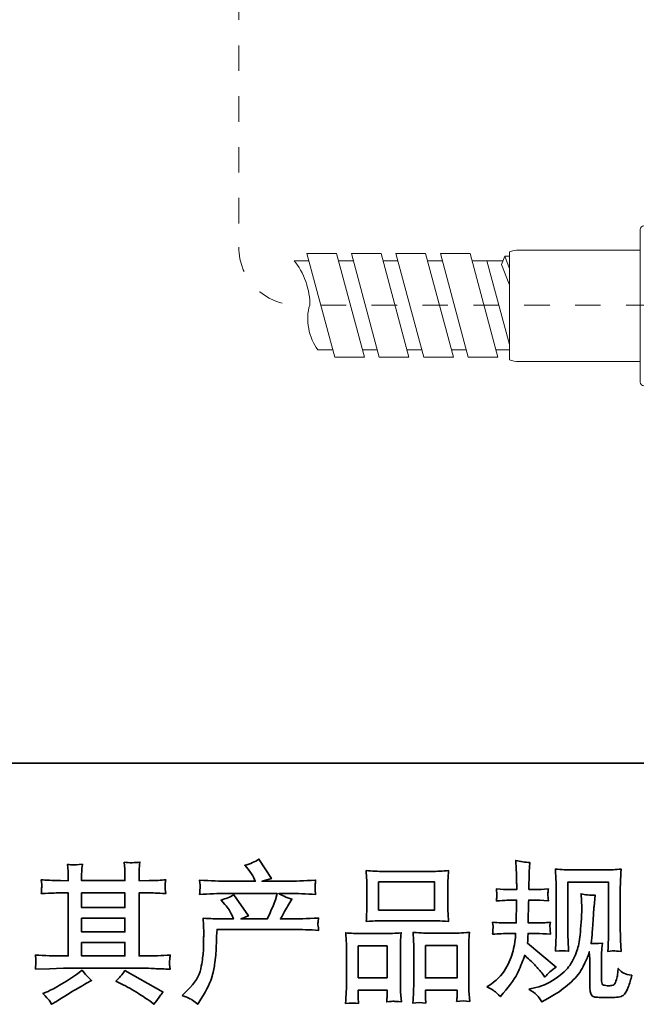
# Model space of a CAD drawing. Units: inches. Extents: x -184 to 689, y -359 to 290.
# Drawn here: x 15 to 100, y -343 to -208 of the extents above; entities that cross this region are included whole.
import ezdxf

# ---------------------------------------------------------------- set-up
doc = ezdxf.new("R2010")
doc.units = ezdxf.units.IN
doc.header["$MEASUREMENT"] = 0
for name, pattern in [('AI-Linetype-3', [2.116668, 0.352778, -0.352778, 0.352778, -0.352778, 0.352778, -0.352778]), ('AI-Linetype-8', [2.116668, 0.352778, -0.352778, 0.352778, -0.352778, 0.352778, -0.352778]), ('AI-Linetype-9', [2.116668, 0.352778, -0.352778, 0.352778, -0.352778, 0.352778, -0.352778])]:
    doc.linetypes.add(name, pattern=pattern)
doc.layers.add('图层 1', color=7, linetype='Continuous')

# ---------------------------------------------------------------- blocks, each defined once
blk = doc.blocks.new('block 3')
at = {"layer": '图层 1', "color": 7, "lineweight": 35}
for points in [[(31.493, -66.985), (32.27, -66.985), (32.27, -67.376), (31.493, -67.376), (31.493, -66.985)], [(27.377, -67.137), (27.978, -67.137), (27.978, -67.341), (27.377, -67.341), (27.377, -67.137)], [(27.377, -67.487), (27.978, -67.487), (27.978, -67.678), (27.377, -67.678), (27.377, -67.487)], [(27.377, -67.824), (27.978, -67.824), (27.978, -68.011), (27.377, -68.011), (27.377, -67.824)], [(31.212, -67.873), (31.612, -67.873), (31.612, -68.314), (31.212, -68.314), (31.212, -67.873)], [(32.143, -67.867), (32.582, -67.867), (32.582, -68.316), (32.143, -68.316), (32.143, -67.867)]]:
    blk.add_lwpolyline(points, dxfattribs=at)
for points, knots in [([(26.737, -68.194), (26.737, -68.194), (26.932, -68.188), (26.932, -68.188), (26.932, -68.188), (27.124, -68.182), (27.124, -68.182), (27.124, -68.182), (28.248, -68.182), (28.248, -68.182), (28.274, -68.182), (28.32, -68.183), (28.386, -68.187), (28.452, -68.19), (28.525, -68.193), (28.605, -68.194), (28.605, -68.194), (28.597, -68.129), (28.597, -68.129), (28.596, -68.126), (28.595, -68.117), (28.596, -68.102), (28.596, -68.086), (28.597, -68.072), (28.598, -68.059), (28.598, -68.046), (28.601, -68.026), (28.605, -67.999), (28.487, -68.007), (28.37, -68.011), (28.256, -68.011), (28.256, -68.011), (28.173, -68.011), (28.173, -68.011), (28.173, -68.011), (28.173, -67.137), (28.173, -67.137), (28.173, -67.137), (28.322, -67.137), (28.322, -67.137), (28.348, -67.137), (28.422, -67.141), (28.543, -67.148), (28.543, -67.148), (28.537, -67.086), (28.537, -67.086), (28.537, -67.086), (28.537, -67.053), (28.537, -67.053), (28.536, -67.029), (28.535, -67.014), (28.536, -67.006), (28.536, -66.999), (28.539, -66.982), (28.543, -66.956), (28.477, -66.963), (28.4, -66.966), (28.312, -66.966), (28.312, -66.966), (28.173, -66.969), (28.173, -66.969), (28.173, -66.969), (28.173, -66.902), (28.173, -66.902), (28.173, -66.872), (28.173, -66.844), (28.174, -66.818), (28.175, -66.793), (28.178, -66.757), (28.184, -66.71), (28.115, -66.721), (28.043, -66.722), (27.967, -66.712), (27.967, -66.712), (27.974, -66.807), (27.974, -66.807), (27.976, -66.85), (27.978, -66.881), (27.978, -66.9), (27.978, -66.9), (27.978, -66.966), (27.978, -66.966), (27.978, -66.966), (27.377, -66.966), (27.377, -66.966), (27.377, -66.966), (27.377, -66.907), (27.377, -66.907), (27.377, -66.879), (27.377, -66.854), (27.378, -66.833), (27.378, -66.811), (27.382, -66.781), (27.387, -66.741), (27.321, -66.748), (27.278, -66.751), (27.258, -66.749), (27.237, -66.748), (27.212, -66.746), (27.182, -66.743), (27.182, -66.743), (27.19, -66.836), (27.19, -66.836), (27.191, -66.85), (27.192, -66.876), (27.192, -66.915), (27.192, -66.915), (27.192, -66.969), (27.192, -66.969), (27.192, -66.969), (27.083, -66.966), (27.083, -66.966), (26.967, -66.965), (26.879, -66.962), (26.818, -66.956), (26.818, -66.956), (26.824, -67.022), (26.824, -67.022), (26.824, -67.032), (26.824, -67.05), (26.822, -67.074), (26.821, -67.098), (26.819, -67.123), (26.818, -67.148), (26.965, -67.141), (27.053, -67.137), (27.081, -67.137), (27.081, -67.137), (27.192, -67.137), (27.192, -67.137), (27.192, -67.137), (27.192, -68.011), (27.192, -68.011), (27.192, -68.011), (27.114, -68.011), (27.114, -68.011), (26.988, -68.011), (26.863, -68.007), (26.737, -67.999), (26.737, -67.999), (26.744, -68.063), (26.744, -68.063), (26.744, -68.068), (26.744, -68.078), (26.744, -68.094), (26.742, -68.112), (26.74, -68.145), (26.737, -68.194)], [0, 0, 0, 0, 1, 1, 1, 2, 2, 2, 3, 3, 3, 4, 4, 4, 5, 5, 5, 6, 6, 6, 7, 7, 7, 8, 8, 8, 9, 9, 9, 10, 10, 10, 11, 11, 11, 12, 12, 12, 13, 13, 13, 14, 14, 14, 15, 15, 15, 16, 16, 16, 17, 17, 17, 18, 18, 18, 19, 19, 19, 20, 20, 20, 21, 21, 21, 22, 22, 22, 23, 23, 23, 24, 24, 24, 25, 25, 25, 26, 26, 26, 27, 27, 27, 28, 28, 28, 29, 29, 29, 30, 30, 30, 31, 31, 31, 32, 32, 32, 33, 33, 33, 34, 34, 34, 35, 35, 35, 36, 36, 36, 37, 37, 37, 38, 38, 38, 39, 39, 39, 40, 40, 40, 41, 41, 41, 42, 42, 42, 43, 43, 43, 44, 44, 44, 45, 45, 45, 46, 46, 46, 47, 47, 47, 48, 48, 48, 49, 49, 49, 49]), ([(28.769, -68.562), (28.769, -68.562), (28.841, -68.492), (28.841, -68.492), (28.948, -68.387), (29.011, -68.287), (29.029, -68.19), (29.047, -68.094), (29.058, -68.021), (29.062, -67.971), (29.066, -67.921), (29.068, -67.874), (29.067, -67.828), (29.066, -67.783), (29.067, -67.752), (29.069, -67.736), (29.071, -67.72), (29.072, -67.71), (29.072, -67.704), (29.072, -67.704), (29.07, -67.692), (29.07, -67.692), (29.07, -67.692), (29.06, -67.488), (29.06, -67.488), (29.174, -67.495), (29.243, -67.498), (29.267, -67.498), (29.267, -67.498), (29.482, -67.498), (29.482, -67.498), (29.482, -67.498), (29.459, -67.443), (29.459, -67.443), (29.441, -67.4), (29.409, -67.351), (29.362, -67.296), (29.362, -67.296), (29.31, -67.236), (29.31, -67.236), (29.376, -67.219), (29.435, -67.195), (29.486, -67.164), (29.486, -67.164), (29.688, -67.457), (29.688, -67.457), (29.651, -67.469), (29.617, -67.483), (29.585, -67.498), (29.585, -67.498), (29.949, -67.498), (29.949, -67.498), (30.008, -67.374), (30.046, -67.286), (30.063, -67.233), (30.063, -67.233), (30.089, -67.146), (30.089, -67.146), (30.089, -67.146), (29.395, -67.146), (29.395, -67.146), (29.267, -67.146), (29.139, -67.15), (29.013, -67.158), (29.015, -67.13), (29.017, -67.109), (29.017, -67.095), (29.018, -67.079), (29.019, -67.067), (29.019, -67.057), (29.02, -67.046), (29.018, -67.014), (29.013, -66.96), (29.172, -66.97), (29.3, -66.975), (29.395, -66.975), (29.395, -66.975), (29.784, -66.975), (29.784, -66.975), (29.784, -66.975), (29.763, -66.929), (29.763, -66.929), (29.746, -66.895), (29.72, -66.855), (29.684, -66.809), (29.684, -66.809), (29.639, -66.754), (29.639, -66.754), (29.716, -66.734), (29.781, -66.706), (29.835, -66.669), (29.835, -66.669), (30.007, -66.94), (30.007, -66.94), (29.965, -66.949), (29.923, -66.961), (29.879, -66.975), (29.879, -66.975), (30.234, -66.975), (30.234, -66.975), (30.328, -66.975), (30.457, -66.97), (30.621, -66.96), (30.618, -66.988), (30.616, -67.009), (30.615, -67.024), (30.615, -67.04), (30.614, -67.054), (30.613, -67.066), (30.612, -67.079), (30.613, -67.088), (30.615, -67.092), (30.615, -67.092), (30.621, -67.158), (30.621, -67.158), (30.494, -67.15), (30.366, -67.146), (30.238, -67.146), (30.238, -67.146), (30.11, -67.146), (30.11, -67.146), (30.15, -67.172), (30.211, -67.198), (30.292, -67.223), (30.292, -67.223), (30.234, -67.319), (30.234, -67.319), (30.229, -67.327), (30.195, -67.387), (30.133, -67.498), (30.133, -67.498), (30.3, -67.498), (30.3, -67.498), (30.371, -67.498), (30.491, -67.494), (30.662, -67.486), (30.658, -67.51), (30.655, -67.529), (30.654, -67.541), (30.652, -67.554), (30.652, -67.564), (30.652, -67.571), (30.653, -67.578), (30.657, -67.607), (30.662, -67.657), (30.542, -67.649), (30.422, -67.644), (30.3, -67.644), (30.3, -67.644), (29.254, -67.644), (29.254, -67.644), (29.25, -67.707), (29.247, -67.769), (29.245, -67.831), (29.243, -67.894), (29.241, -67.942), (29.239, -67.975), (29.236, -68.008), (29.232, -68.052), (29.224, -68.105), (29.216, -68.159), (29.204, -68.222), (29.186, -68.294), (29.168, -68.365), (29.116, -68.471), (29.029, -68.612), (29.029, -68.612), (28.986, -68.682), (28.986, -68.682), (28.962, -68.66), (28.939, -68.641), (28.916, -68.624), (28.893, -68.608), (28.844, -68.587), (28.769, -68.562)], [0, 0, 0, 0, 1, 1, 1, 2, 2, 2, 3, 3, 3, 4, 4, 4, 5, 5, 5, 6, 6, 6, 7, 7, 7, 8, 8, 8, 9, 9, 9, 10, 10, 10, 11, 11, 11, 12, 12, 12, 13, 13, 13, 14, 14, 14, 15, 15, 15, 16, 16, 16, 17, 17, 17, 18, 18, 18, 19, 19, 19, 20, 20, 20, 21, 21, 21, 22, 22, 22, 23, 23, 23, 24, 24, 24, 25, 25, 25, 26, 26, 26, 27, 27, 27, 28, 28, 28, 29, 29, 29, 30, 30, 30, 31, 31, 31, 32, 32, 32, 33, 33, 33, 34, 34, 34, 35, 35, 35, 36, 36, 36, 37, 37, 37, 38, 38, 38, 39, 39, 39, 40, 40, 40, 41, 41, 41, 42, 42, 42, 43, 43, 43, 44, 44, 44, 45, 45, 45, 46, 46, 46, 47, 47, 47, 48, 48, 48, 49, 49, 49, 50, 50, 50, 51, 51, 51, 52, 52, 52, 53, 53, 53, 54, 54, 54, 55, 55, 55, 56, 56, 56, 57, 57, 57, 58, 58, 58, 58]), ([(32.994, -68.442), (32.994, -68.442), (33.052, -68.401), (33.052, -68.401), (33.154, -68.329), (33.227, -68.249), (33.273, -68.159), (33.32, -68.07), (33.351, -67.986), (33.366, -67.91), (33.381, -67.833), (33.389, -67.784), (33.391, -67.76), (33.391, -67.76), (33.393, -67.7), (33.393, -67.7), (33.393, -67.7), (33.304, -67.7), (33.304, -67.7), (33.235, -67.7), (33.158, -67.704), (33.074, -67.711), (33.076, -67.688), (33.077, -67.667), (33.078, -67.647), (33.08, -67.626), (33.081, -67.611), (33.081, -67.602), (33.081, -67.602), (33.074, -67.544), (33.074, -67.544), (33.157, -67.551), (33.231, -67.554), (33.295, -67.554), (33.295, -67.554), (33.403, -67.554), (33.403, -67.554), (33.402, -67.531), (33.401, -67.507), (33.402, -67.481), (33.402, -67.455), (33.404, -67.41), (33.405, -67.345), (33.405, -67.345), (33.407, -67.237), (33.407, -67.237), (33.407, -67.237), (33.324, -67.237), (33.324, -67.237), (33.318, -67.237), (33.251, -67.241), (33.126, -67.248), (33.129, -67.225), (33.131, -67.207), (33.132, -67.195), (33.134, -67.182), (33.134, -67.173), (33.133, -67.165), (33.132, -67.158), (33.13, -67.13), (33.126, -67.081), (33.196, -67.088), (33.26, -67.091), (33.316, -67.091), (33.316, -67.091), (33.409, -67.091), (33.409, -67.091), (33.409, -67.054), (33.408, -67.029), (33.408, -67.017), (33.407, -67.004), (33.406, -66.971), (33.405, -66.918), (33.404, -66.864), (33.403, -66.827), (33.403, -66.808), (33.403, -66.808), (33.395, -66.688), (33.395, -66.688), (33.461, -66.703), (33.526, -66.712), (33.589, -66.715), (33.589, -66.715), (33.581, -66.847), (33.581, -66.847), (33.579, -66.856), (33.579, -66.885), (33.579, -66.934), (33.579, -66.934), (33.577, -67.015), (33.577, -67.015), (33.577, -67.015), (33.577, -67.089), (33.577, -67.089), (33.577, -67.089), (33.67, -67.091), (33.67, -67.091), (33.711, -67.093), (33.771, -67.089), (33.849, -67.081), (33.845, -67.105), (33.843, -67.123), (33.841, -67.135), (33.84, -67.148), (33.839, -67.159), (33.84, -67.168), (33.841, -67.177), (33.844, -67.204), (33.849, -67.248), (33.75, -67.241), (33.691, -67.237), (33.672, -67.237), (33.672, -67.237), (33.575, -67.237), (33.575, -67.237), (33.573, -67.286), (33.572, -67.322), (33.572, -67.345), (33.572, -67.345), (33.568, -67.472), (33.568, -67.472), (33.568, -67.472), (33.568, -67.554), (33.568, -67.554), (33.568, -67.554), (33.678, -67.554), (33.678, -67.554), (33.736, -67.554), (33.802, -67.551), (33.876, -67.544), (33.872, -67.567), (33.869, -67.582), (33.869, -67.589), (33.868, -67.595), (33.869, -67.609), (33.87, -67.629), (33.87, -67.629), (33.87, -67.656), (33.87, -67.656), (33.87, -67.656), (33.876, -67.711), (33.876, -67.711), (33.802, -67.704), (33.737, -67.7), (33.682, -67.7), (33.682, -67.7), (33.566, -67.7), (33.566, -67.7), (33.565, -67.722), (33.564, -67.744), (33.563, -67.765), (33.562, -67.786), (33.562, -67.799), (33.562, -67.802), (33.562, -67.802), (33.558, -67.835), (33.558, -67.835), (33.558, -67.835), (33.955, -68.167), (33.955, -68.167), (33.89, -68.21), (33.838, -68.256), (33.8, -68.304), (33.8, -68.304), (33.769, -68.265), (33.769, -68.265), (33.73, -68.216), (33.697, -68.177), (33.67, -68.147), (33.643, -68.118), (33.593, -68.07), (33.519, -68.002), (33.497, -68.072), (33.466, -68.148), (33.428, -68.23), (33.391, -68.312), (33.322, -68.412), (33.221, -68.529), (33.221, -68.529), (33.182, -68.575), (33.182, -68.575), (33.143, -68.537), (33.115, -68.512), (33.098, -68.498), (33.081, -68.484), (33.046, -68.466), (32.994, -68.442)], [0, 0, 0, 0, 1, 1, 1, 2, 2, 2, 3, 3, 3, 4, 4, 4, 5, 5, 5, 6, 6, 6, 7, 7, 7, 8, 8, 8, 9, 9, 9, 10, 10, 10, 11, 11, 11, 12, 12, 12, 13, 13, 13, 14, 14, 14, 15, 15, 15, 16, 16, 16, 17, 17, 17, 18, 18, 18, 19, 19, 19, 20, 20, 20, 21, 21, 21, 22, 22, 22, 23, 23, 23, 24, 24, 24, 25, 25, 25, 26, 26, 26, 27, 27, 27, 28, 28, 28, 29, 29, 29, 30, 30, 30, 31, 31, 31, 32, 32, 32, 33, 33, 33, 34, 34, 34, 35, 35, 35, 36, 36, 36, 37, 37, 37, 38, 38, 38, 39, 39, 39, 40, 40, 40, 41, 41, 41, 42, 42, 42, 43, 43, 43, 44, 44, 44, 45, 45, 45, 46, 46, 46, 47, 47, 47, 48, 48, 48, 49, 49, 49, 50, 50, 50, 51, 51, 51, 52, 52, 52, 53, 53, 53, 54, 54, 54, 55, 55, 55, 56, 56, 56, 57, 57, 57, 58, 58, 58, 59, 59, 59, 60, 60, 60, 61, 61, 61, 62, 62, 62, 62]), ([(31.565, -67.523), (31.565, -67.523), (32.226, -67.523), (32.226, -67.523), (32.261, -67.523), (32.341, -67.526), (32.465, -67.533), (32.465, -67.533), (32.457, -67.431), (32.457, -67.431), (32.456, -67.417), (32.455, -67.382), (32.455, -67.325), (32.455, -67.325), (32.455, -67.063), (32.455, -67.063), (32.455, -67.007), (32.455, -66.966), (32.456, -66.94), (32.456, -66.915), (32.46, -66.878), (32.465, -66.829), (32.383, -66.836), (32.304, -66.839), (32.226, -66.839), (32.226, -66.839), (31.565, -66.839), (31.565, -66.839), (31.485, -66.839), (31.403, -66.836), (31.322, -66.829), (31.322, -66.829), (31.328, -66.935), (31.328, -66.935), (31.33, -66.956), (31.33, -66.998), (31.33, -67.061), (31.33, -67.061), (31.33, -67.325), (31.33, -67.325), (31.33, -67.365), (31.33, -67.398), (31.328, -67.425), (31.327, -67.452), (31.325, -67.488), (31.322, -67.533), (31.448, -67.526), (31.529, -67.523), (31.565, -67.523)], [0, 0, 0, 0, 1, 1, 1, 2, 2, 2, 3, 3, 3, 4, 4, 4, 5, 5, 5, 6, 6, 6, 7, 7, 7, 8, 8, 8, 9, 9, 9, 10, 10, 10, 11, 11, 11, 12, 12, 12, 13, 13, 13, 14, 14, 14, 15, 15, 15, 16, 16, 16, 16]), ([(33.944, -67.946), (33.948, -67.879), (33.951, -67.826), (33.952, -67.789), (33.954, -67.752), (33.954, -67.71), (33.954, -67.663), (33.954, -67.663), (33.954, -67.101), (33.954, -67.101), (33.954, -67.026), (33.954, -66.978), (33.952, -66.956), (33.952, -66.956), (33.944, -66.808), (33.944, -66.808), (34.029, -66.815), (34.107, -66.818), (34.18, -66.818), (34.18, -66.818), (34.651, -66.818), (34.651, -66.818), (34.711, -66.818), (34.779, -66.815), (34.855, -66.808), (34.852, -66.878), (34.849, -66.938), (34.847, -66.987), (34.845, -67.037), (34.844, -67.076), (34.844, -67.105), (34.844, -67.105), (34.844, -67.642), (34.844, -67.642), (34.844, -67.671), (34.846, -67.721), (34.849, -67.791), (34.849, -67.791), (34.855, -67.948), (34.855, -67.948), (34.801, -67.944), (34.769, -67.941), (34.759, -67.941), (34.749, -67.94), (34.72, -67.943), (34.671, -67.948), (34.676, -67.879), (34.678, -67.826), (34.68, -67.788), (34.681, -67.75), (34.682, -67.702), (34.682, -67.644), (34.682, -67.644), (34.682, -66.989), (34.682, -66.989), (34.682, -66.989), (34.117, -66.989), (34.117, -66.989), (34.117, -66.989), (34.117, -67.655), (34.117, -67.655), (34.117, -67.674), (34.118, -67.72), (34.121, -67.791), (34.121, -67.791), (34.127, -67.946), (34.127, -67.946), (34.075, -67.938), (34.014, -67.938), (33.944, -67.946)], [0, 0, 0, 0, 1, 1, 1, 2, 2, 2, 3, 3, 3, 4, 4, 4, 5, 5, 5, 6, 6, 6, 7, 7, 7, 8, 8, 8, 9, 9, 9, 10, 10, 10, 11, 11, 11, 12, 12, 12, 13, 13, 13, 14, 14, 14, 15, 15, 15, 16, 16, 16, 17, 17, 17, 18, 18, 18, 19, 19, 19, 20, 20, 20, 21, 21, 21, 22, 22, 22, 23, 23, 23, 23]), ([(33.575, -68.473), (33.575, -68.473), (33.672, -68.45), (33.672, -68.45), (33.784, -68.424), (33.885, -68.376), (33.976, -68.305), (34.067, -68.235), (34.127, -68.174), (34.156, -68.124), (34.185, -68.074), (34.207, -68.03), (34.222, -67.994), (34.237, -67.957), (34.249, -67.924), (34.258, -67.894), (34.267, -67.864), (34.275, -67.827), (34.28, -67.785), (34.286, -67.743), (34.29, -67.695), (34.295, -67.64), (34.295, -67.64), (34.305, -67.493), (34.305, -67.493), (34.31, -67.421), (34.312, -67.371), (34.311, -67.342), (34.311, -67.342), (34.301, -67.15), (34.301, -67.15), (34.357, -67.164), (34.422, -67.17), (34.495, -67.168), (34.495, -67.168), (34.481, -67.328), (34.481, -67.328), (34.478, -67.356), (34.473, -67.422), (34.467, -67.524), (34.46, -67.626), (34.455, -67.691), (34.453, -67.72), (34.453, -67.72), (34.439, -67.84), (34.439, -67.84), (34.465, -67.842), (34.518, -67.839), (34.596, -67.834), (34.59, -67.889), (34.587, -67.931), (34.586, -67.961), (34.585, -67.99), (34.585, -68.024), (34.585, -68.061), (34.585, -68.061), (34.585, -68.353), (34.585, -68.353), (34.585, -68.356), (34.586, -68.365), (34.588, -68.38), (34.59, -68.395), (34.593, -68.404), (34.596, -68.409), (34.6, -68.414), (34.616, -68.418), (34.643, -68.422), (34.671, -68.425), (34.694, -68.426), (34.711, -68.423), (34.738, -68.42), (34.755, -68.414), (34.764, -68.404), (34.773, -68.395), (34.782, -68.373), (34.791, -68.34), (34.8, -68.307), (34.805, -68.286), (34.807, -68.276), (34.807, -68.276), (34.815, -68.185), (34.815, -68.185), (34.844, -68.217), (34.87, -68.239), (34.894, -68.252), (34.918, -68.265), (34.955, -68.275), (35.003, -68.28), (34.99, -68.337), (34.975, -68.392), (34.955, -68.446), (34.936, -68.5), (34.911, -68.537), (34.882, -68.558), (34.852, -68.579), (34.795, -68.59), (34.709, -68.588), (34.608, -68.588), (34.534, -68.586), (34.49, -68.581), (34.445, -68.576), (34.423, -68.533), (34.423, -68.45), (34.423, -68.45), (34.423, -68.152), (34.423, -68.152), (34.423, -68.11), (34.422, -68.078), (34.421, -68.057), (34.421, -68.057), (34.414, -67.954), (34.414, -67.954), (34.406, -67.983), (34.399, -68.006), (34.392, -68.023), (34.386, -68.04), (34.366, -68.085), (34.33, -68.159), (34.294, -68.233), (34.239, -68.303), (34.167, -68.37), (34.095, -68.437), (34.017, -68.496), (33.933, -68.547), (33.933, -68.547), (33.84, -68.601), (33.84, -68.601), (33.84, -68.601), (33.757, -68.65), (33.757, -68.65), (33.734, -68.609), (33.71, -68.576), (33.685, -68.552), (33.661, -68.528), (33.625, -68.502), (33.575, -68.473)], [0, 0, 0, 0, 1, 1, 1, 2, 2, 2, 3, 3, 3, 4, 4, 4, 5, 5, 5, 6, 6, 6, 7, 7, 7, 8, 8, 8, 9, 9, 9, 10, 10, 10, 11, 11, 11, 12, 12, 12, 13, 13, 13, 14, 14, 14, 15, 15, 15, 16, 16, 16, 17, 17, 17, 18, 18, 18, 19, 19, 19, 20, 20, 20, 21, 21, 21, 22, 22, 22, 23, 23, 23, 24, 24, 24, 25, 25, 25, 26, 26, 26, 27, 27, 27, 28, 28, 28, 29, 29, 29, 30, 30, 30, 31, 31, 31, 32, 32, 32, 33, 33, 33, 34, 34, 34, 35, 35, 35, 36, 36, 36, 37, 37, 37, 38, 38, 38, 39, 39, 39, 40, 40, 40, 41, 41, 41, 42, 42, 42, 43, 43, 43, 44, 44, 44, 45, 45, 45, 45]), ([(31.216, -68.67), (31.216, -68.67), (31.212, -68.588), (31.212, -68.588), (31.212, -68.588), (31.212, -68.536), (31.212, -68.536), (31.212, -68.536), (31.212, -68.484), (31.212, -68.484), (31.212, -68.484), (31.612, -68.484), (31.612, -68.484), (31.612, -68.484), (31.612, -68.534), (31.612, -68.534), (31.612, -68.567), (31.611, -68.587), (31.61, -68.595), (31.609, -68.602), (31.609, -68.62), (31.607, -68.648), (31.66, -68.642), (31.693, -68.639), (31.705, -68.64), (31.717, -68.641), (31.751, -68.644), (31.809, -68.648), (31.809, -68.648), (31.798, -68.513), (31.798, -68.513), (31.797, -68.5), (31.796, -68.451), (31.796, -68.367), (31.796, -68.367), (31.796, -67.934), (31.796, -67.934), (31.796, -67.875), (31.796, -67.833), (31.797, -67.806), (31.798, -67.78), (31.801, -67.742), (31.807, -67.691), (31.726, -67.698), (31.649, -67.702), (31.577, -67.702), (31.577, -67.702), (31.262, -67.702), (31.262, -67.702), (31.181, -67.702), (31.107, -67.698), (31.039, -67.691), (31.039, -67.691), (31.045, -67.802), (31.045, -67.802), (31.048, -67.85), (31.049, -67.894), (31.049, -67.935), (31.049, -67.935), (31.049, -68.386), (31.049, -68.386), (31.049, -68.422), (31.048, -68.462), (31.045, -68.506), (31.042, -68.551), (31.04, -68.606), (31.037, -68.67), (31.106, -68.662), (31.166, -68.662), (31.216, -68.67)], [0, 0, 0, 0, 1, 1, 1, 2, 2, 2, 3, 3, 3, 4, 4, 4, 5, 5, 5, 6, 6, 6, 7, 7, 7, 8, 8, 8, 9, 9, 9, 10, 10, 10, 11, 11, 11, 12, 12, 12, 13, 13, 13, 14, 14, 14, 15, 15, 15, 16, 16, 16, 17, 17, 17, 18, 18, 18, 19, 19, 19, 20, 20, 20, 21, 21, 21, 22, 22, 22, 23, 23, 23, 23]), ([(32.148, -68.665), (32.148, -68.665), (32.143, -68.599), (32.143, -68.599), (32.143, -68.599), (32.143, -68.551), (32.143, -68.551), (32.143, -68.551), (32.143, -68.487), (32.143, -68.487), (32.143, -68.487), (32.582, -68.487), (32.582, -68.487), (32.582, -68.487), (32.582, -68.539), (32.582, -68.539), (32.582, -68.569), (32.581, -68.588), (32.58, -68.595), (32.58, -68.602), (32.578, -68.617), (32.575, -68.642), (32.635, -68.634), (32.696, -68.634), (32.757, -68.642), (32.757, -68.642), (32.746, -68.493), (32.746, -68.493), (32.745, -68.477), (32.744, -68.433), (32.744, -68.361), (32.744, -68.361), (32.744, -67.941), (32.744, -67.941), (32.744, -67.879), (32.744, -67.833), (32.745, -67.805), (32.746, -67.777), (32.749, -67.738), (32.755, -67.686), (32.639, -67.693), (32.565, -67.696), (32.534, -67.696), (32.534, -67.696), (32.193, -67.696), (32.193, -67.696), (32.165, -67.696), (32.092, -67.693), (31.971, -67.686), (31.971, -67.686), (31.979, -67.799), (31.979, -67.799), (31.98, -67.815), (31.981, -67.863), (31.981, -67.941), (31.981, -67.941), (31.981, -68.385), (31.981, -68.385), (31.981, -68.449), (31.979, -68.496), (31.977, -68.527), (31.975, -68.558), (31.973, -68.604), (31.968, -68.665), (32.024, -68.657), (32.084, -68.657), (32.148, -68.665)], [0, 0, 0, 0, 1, 1, 1, 2, 2, 2, 3, 3, 3, 4, 4, 4, 5, 5, 5, 6, 6, 6, 7, 7, 7, 8, 8, 8, 9, 9, 9, 10, 10, 10, 11, 11, 11, 12, 12, 12, 13, 13, 13, 14, 14, 14, 15, 15, 15, 16, 16, 16, 17, 17, 17, 18, 18, 18, 19, 19, 19, 20, 20, 20, 21, 21, 21, 22, 22, 22, 22]), ([(26.926, -68.625), (26.937, -68.64), (26.949, -68.659), (26.961, -68.681), (26.961, -68.681), (27.027, -68.642), (27.027, -68.642), (27.165, -68.556), (27.262, -68.496), (27.32, -68.462), (27.377, -68.429), (27.418, -68.405), (27.443, -68.391), (27.443, -68.391), (27.515, -68.352), (27.515, -68.352), (27.47, -68.311), (27.426, -68.263), (27.383, -68.209), (27.383, -68.209), (27.304, -68.269), (27.304, -68.269), (27.238, -68.319), (27.16, -68.369), (27.072, -68.418), (26.983, -68.468), (26.926, -68.498), (26.901, -68.507), (26.901, -68.507), (26.841, -68.532), (26.841, -68.532), (26.887, -68.579), (26.915, -68.61), (26.926, -68.625)], [0, 0, 0, 0, 1, 1, 1, 2, 2, 2, 3, 3, 3, 4, 4, 4, 5, 5, 5, 6, 6, 6, 7, 7, 7, 8, 8, 8, 9, 9, 9, 10, 10, 10, 11, 11, 11, 11]), ([(27.925, -68.396), (28.003, -68.434), (28.084, -68.48), (28.167, -68.534), (28.25, -68.588), (28.302, -68.622), (28.321, -68.635), (28.321, -68.635), (28.379, -68.681), (28.379, -68.681), (28.379, -68.681), (28.419, -68.629), (28.419, -68.629), (28.419, -68.629), (28.462, -68.567), (28.462, -68.567), (28.47, -68.555), (28.485, -68.537), (28.507, -68.513), (28.507, -68.513), (27.976, -68.214), (27.976, -68.214), (27.939, -68.272), (27.898, -68.32), (27.852, -68.36), (27.852, -68.36), (27.925, -68.396), (27.925, -68.396)], [0, 0, 0, 0, 1, 1, 1, 2, 2, 2, 3, 3, 3, 4, 4, 4, 5, 5, 5, 6, 6, 6, 7, 7, 7, 8, 8, 8, 9, 9, 9, 9])]:
    blk.add_open_spline(points, degree=3, knots=knots, dxfattribs=at)
blk = doc.blocks.new('block 2')
at = {"layer": '图层 1'}
blk.add_blockref('block 3', (0, 0), dxfattribs=at)
blk = doc.blocks.new('block 7')
at = {"layer": '图层 1', "color": 7, "linetype": 'AI-Linetype-3', "lineweight": 9}
blk.add_lwpolyline([(29.555, -35.63), (29.555, -58.182)], dxfattribs=at)
blk = doc.blocks.new('block 12')
at = {"layer": '图层 1', "color": 7, "linetype": 'AI-Linetype-8', "lineweight": 9}
blk.add_lwpolyline([(38.1, -58.989), (30.362, -58.989)], dxfattribs=at)
blk = doc.blocks.new('block 13')
at = {"layer": '图层 1', "color": 7, "linetype": 'AI-Linetype-9', "lineweight": 9}
blk.add_open_spline([(29.555, -58.182), (29.555, -58.628), (29.916, -58.989), (30.362, -58.989)], degree=3, dxfattribs=at)
blk = doc.blocks.new('block 49')
at = {"layer": '图层 1', "color": 7, "lineweight": 9}
blk.add_lwpolyline([(35.122, -58.443), (35.122, -57.939)], dxfattribs=at)
blk = doc.blocks.new('block 50')
at = {"layer": '图层 1', "color": 7, "lineweight": 9}
blk.add_lwpolyline([(35.626, -57.939), (35.626, -58.998)], dxfattribs=at)
blk = doc.blocks.new('block 51')
at = {"layer": '图层 1', "color": 7, "lineweight": 9}
blk.add_open_spline([(35.173, -57.888), (35.145, -57.888), (35.122, -57.911), (35.122, -57.939)], degree=3, dxfattribs=at)
blk = doc.blocks.new('block 52')
at = {"layer": '图层 1', "color": 7, "lineweight": 9}
blk.add_open_spline([(35.626, -57.939), (35.626, -57.911), (35.604, -57.888), (35.576, -57.888)], degree=3, dxfattribs=at)
blk = doc.blocks.new('block 53')
at = {"layer": '图层 1', "color": 7, "lineweight": 9}
blk.add_lwpolyline([(35.173, -57.888), (35.576, -57.888)], dxfattribs=at)
blk = doc.blocks.new('block 54')
at = {"layer": '图层 1', "color": 7, "lineweight": 9}
blk.add_lwpolyline([(35.122, -59.77), (33.437, -59.77)], dxfattribs=at)
blk = doc.blocks.new('block 55')
at = {"layer": '图层 1', "color": 7, "lineweight": 9}
blk.add_lwpolyline([(35.122, -58.226), (33.437, -58.226)], dxfattribs=at)
blk = doc.blocks.new('block 56')
at = {"layer": '图层 1', "color": 7, "lineweight": 9}
blk.add_open_spline([(35.122, -60.057), (35.122, -60.085), (35.145, -60.107), (35.173, -60.107)], degree=3, dxfattribs=at)
blk = doc.blocks.new('block 57')
at = {"layer": '图层 1', "color": 7, "lineweight": 9}
blk.add_open_spline([(35.576, -60.107), (35.604, -60.107), (35.626, -60.085), (35.626, -60.057)], degree=3, dxfattribs=at)
blk = doc.blocks.new('block 58')
at = {"layer": '图层 1', "color": 7, "lineweight": 9}
blk.add_lwpolyline([(35.173, -60.107), (35.576, -60.107)], dxfattribs=at)
blk = doc.blocks.new('block 59')
at = {"layer": '图层 1', "color": 7, "lineweight": 9}
blk.add_lwpolyline([(35.122, -58.443), (35.122, -60.057)], dxfattribs=at)
blk = doc.blocks.new('block 60')
at = {"layer": '图层 1', "color": 7, "lineweight": 9}
blk.add_lwpolyline([(33.307, -59.746), (33.307, -58.998)], dxfattribs=at)
blk = doc.blocks.new('block 61')
at = {"layer": '图层 1', "color": 7, "lineweight": 9}
blk.add_open_spline([(33.307, -59.746), (33.34, -59.76), (33.402, -59.771), (33.437, -59.77)], degree=3, dxfattribs=at)
blk = doc.blocks.new('block 62')
at = {"layer": '图层 1', "color": 7, "lineweight": 9}
blk.add_lwpolyline([(33.243, -58.307), (33.303, -58.307)], dxfattribs=at)
blk = doc.blocks.new('block 63')
at = {"layer": '图层 1', "color": 7, "lineweight": 9}
blk.add_lwpolyline([(33.243, -58.307), (33.303, -58.472)], dxfattribs=at)
blk = doc.blocks.new('block 64')
at = {"layer": '图层 1', "color": 7, "lineweight": 9}
blk.add_lwpolyline([(33.243, -58.307), (33.199, -58.426)], dxfattribs=at)
blk = doc.blocks.new('block 65')
at = {"layer": '图层 1', "color": 7, "lineweight": 9}
blk.add_open_spline([(33.437, -58.226), (33.402, -58.225), (33.34, -58.235), (33.307, -58.249)], degree=3, dxfattribs=at)
blk = doc.blocks.new('block 66')
at = {"layer": '图层 1', "color": 7, "lineweight": 9}
blk.add_lwpolyline([(33.199, -58.426), (33.303, -58.696)], dxfattribs=at)
blk = doc.blocks.new('block 67')
at = {"layer": '图层 1', "color": 7, "lineweight": 9}
blk.add_lwpolyline([(33.307, -58.249), (33.307, -58.998)], dxfattribs=at)
blk = doc.blocks.new('block 48')
at = {"layer": '图层 1'}
for name in ['block 51', 'block 49', 'block 53', 'block 52', 'block 50', 'block 65', 'block 67', 'block 55', 'block 64', 'block 66', 'block 62', 'block 63', 'block 59', 'block 60', 'block 61', 'block 54', 'block 56', 'block 57', 'block 58']:
    blk.add_blockref(name, (0, 0), dxfattribs=at)
blk = doc.blocks.new('block 68')
at = {"layer": '图层 1', "color": 7, "lineweight": 9}
blk.add_lwpolyline([(32.762, -58.27), (33.147, -59.709)], dxfattribs=at)
blk = doc.blocks.new('block 69')
at = {"layer": '图层 1', "color": 7, "lineweight": 9}
blk.add_lwpolyline([(32.995, -58.373), (33.307, -59.535)], dxfattribs=at)
blk = doc.blocks.new('block 70')
at = {"layer": '图层 1', "color": 7, "lineweight": 9}
blk.add_lwpolyline([(32.351, -58.27), (32.737, -59.709)], dxfattribs=at)
blk = doc.blocks.new('block 71')
at = {"layer": '图层 1', "color": 7, "lineweight": 9}
blk.add_lwpolyline([(31.734, -58.27), (32.119, -59.709)], dxfattribs=at)
blk = doc.blocks.new('block 72')
at = {"layer": '图层 1', "color": 7, "lineweight": 9}
blk.add_lwpolyline([(31.529, -58.27), (31.914, -59.709)], dxfattribs=at)
blk = doc.blocks.new('block 73')
at = {"layer": '图层 1', "color": 7, "lineweight": 9}
blk.add_lwpolyline([(32.145, -58.27), (32.531, -59.709)], dxfattribs=at)
blk = doc.blocks.new('block 74')
at = {"layer": '图层 1', "color": 7, "lineweight": 9}
blk.add_open_spline([(30.539, -58.989), (30.551, -58.797), (30.453, -58.515), (30.322, -58.373)], degree=3, dxfattribs=at)
blk = doc.blocks.new('block 75')
at = {"layer": '图层 1', "color": 7, "lineweight": 9}
blk.add_lwpolyline([(30.5, -58.27), (30.886, -59.709)], dxfattribs=at)
blk = doc.blocks.new('block 76')
at = {"layer": '图层 1', "color": 7, "lineweight": 9}
blk.add_lwpolyline([(30.911, -58.27), (31.297, -59.709)], dxfattribs=at)
blk = doc.blocks.new('block 77')
at = {"layer": '图层 1', "color": 7, "lineweight": 9}
blk.add_lwpolyline([(31.117, -58.27), (31.503, -59.709)], dxfattribs=at)
blk = doc.blocks.new('block 78')
at = {"layer": '图层 1', "color": 7, "lineweight": 9}
blk.add_lwpolyline([(33.147, -59.709), (32.737, -59.709)], dxfattribs=at)
blk = doc.blocks.new('block 79')
at = {"layer": '图层 1', "color": 7, "lineweight": 9}
blk.add_lwpolyline([(33.307, -59.606), (33.12, -59.606)], dxfattribs=at)
blk = doc.blocks.new('block 80')
at = {"layer": '图层 1', "color": 7, "lineweight": 9}
blk.add_lwpolyline([(32.092, -59.606), (31.887, -59.606)], dxfattribs=at)
blk = doc.blocks.new('block 81')
at = {"layer": '图层 1', "color": 7, "lineweight": 9}
blk.add_lwpolyline([(32.709, -59.606), (32.503, -59.606)], dxfattribs=at)
blk = doc.blocks.new('block 82')
at = {"layer": '图层 1', "color": 7, "lineweight": 9}
blk.add_lwpolyline([(32.531, -59.709), (32.119, -59.709)], dxfattribs=at)
blk = doc.blocks.new('block 83')
at = {"layer": '图层 1', "color": 7, "lineweight": 9}
blk.add_lwpolyline([(31.475, -59.606), (31.27, -59.606)], dxfattribs=at)
blk = doc.blocks.new('block 84')
at = {"layer": '图层 1', "color": 7, "lineweight": 9}
blk.add_lwpolyline([(31.914, -59.709), (31.503, -59.709)], dxfattribs=at)
blk = doc.blocks.new('block 85')
at = {"layer": '图层 1', "color": 7, "lineweight": 9}
blk.add_open_spline([(30.539, -58.989), (30.475, -59.177), (30.526, -59.454), (30.653, -59.606)], degree=3, dxfattribs=at)
blk = doc.blocks.new('block 86')
at = {"layer": '图层 1', "color": 7, "lineweight": 9}
blk.add_lwpolyline([(30.858, -59.606), (30.653, -59.606)], dxfattribs=at)
blk = doc.blocks.new('block 87')
at = {"layer": '图层 1', "color": 7, "lineweight": 9}
blk.add_lwpolyline([(31.297, -59.709), (30.886, -59.709)], dxfattribs=at)
blk = doc.blocks.new('block 88')
at = {"layer": '图层 1', "color": 7, "lineweight": 9}
blk.add_lwpolyline([(33.219, -58.373), (32.789, -58.373)], dxfattribs=at)
blk = doc.blocks.new('block 89')
at = {"layer": '图层 1', "color": 7, "lineweight": 9}
blk.add_lwpolyline([(32.762, -58.27), (32.351, -58.27)], dxfattribs=at)
blk = doc.blocks.new('block 90')
at = {"layer": '图层 1', "color": 7, "lineweight": 9}
blk.add_lwpolyline([(32.378, -58.373), (32.173, -58.373)], dxfattribs=at)
blk = doc.blocks.new('block 91')
at = {"layer": '图层 1', "color": 7, "lineweight": 9}
blk.add_lwpolyline([(31.762, -58.373), (31.556, -58.373)], dxfattribs=at)
blk = doc.blocks.new('block 92')
at = {"layer": '图层 1', "color": 7, "lineweight": 9}
blk.add_lwpolyline([(32.145, -58.27), (31.734, -58.27)], dxfattribs=at)
blk = doc.blocks.new('block 93')
at = {"layer": '图层 1', "color": 7, "lineweight": 9}
blk.add_lwpolyline([(30.528, -58.373), (30.322, -58.373)], dxfattribs=at)
blk = doc.blocks.new('block 94')
at = {"layer": '图层 1', "color": 7, "lineweight": 9}
blk.add_lwpolyline([(31.145, -58.373), (30.939, -58.373)], dxfattribs=at)
blk = doc.blocks.new('block 95')
at = {"layer": '图层 1', "color": 7, "lineweight": 9}
blk.add_lwpolyline([(30.911, -58.27), (30.5, -58.27)], dxfattribs=at)
blk = doc.blocks.new('block 96')
at = {"layer": '图层 1', "color": 7, "lineweight": 9}
blk.add_lwpolyline([(31.529, -58.27), (31.117, -58.27)], dxfattribs=at)

msp = doc.modelspace()

# ---------------------------------------------------------------- linework, layer by layer
at = {"layer": '图层 1', "color": 7, "lineweight": 35}
msp.add_lwpolyline([(688.86, -309.84), (-183.53, -309.84), (-183.53, 255.22), (688.86, 255.22), (688.86, -309.84)], dxfattribs=at)

# ---------------------------------------------------------------- block references
at = {"layer": '图层 1', "xscale": 9.913508371584697, "yscale": 9.913508371584697, "zscale": 9.913508371584697}
for name in ['block 7', 'block 48', 'block 13', 'block 74', 'block 93', 'block 75', 'block 95', 'block 76', 'block 94', 'block 77', 'block 96', 'block 72', 'block 91', 'block 71', 'block 92', 'block 73', 'block 90', 'block 70', 'block 89', 'block 68', 'block 88', 'block 69', 'block 12', 'block 85', 'block 86', 'block 83', 'block 80', 'block 81', 'block 79', 'block 87', 'block 84', 'block 82', 'block 78', 'block 2']:
    msp.add_blockref(name, (-247.7, 337.88), dxfattribs=at)

doc.saveas('drawing.dxf')
